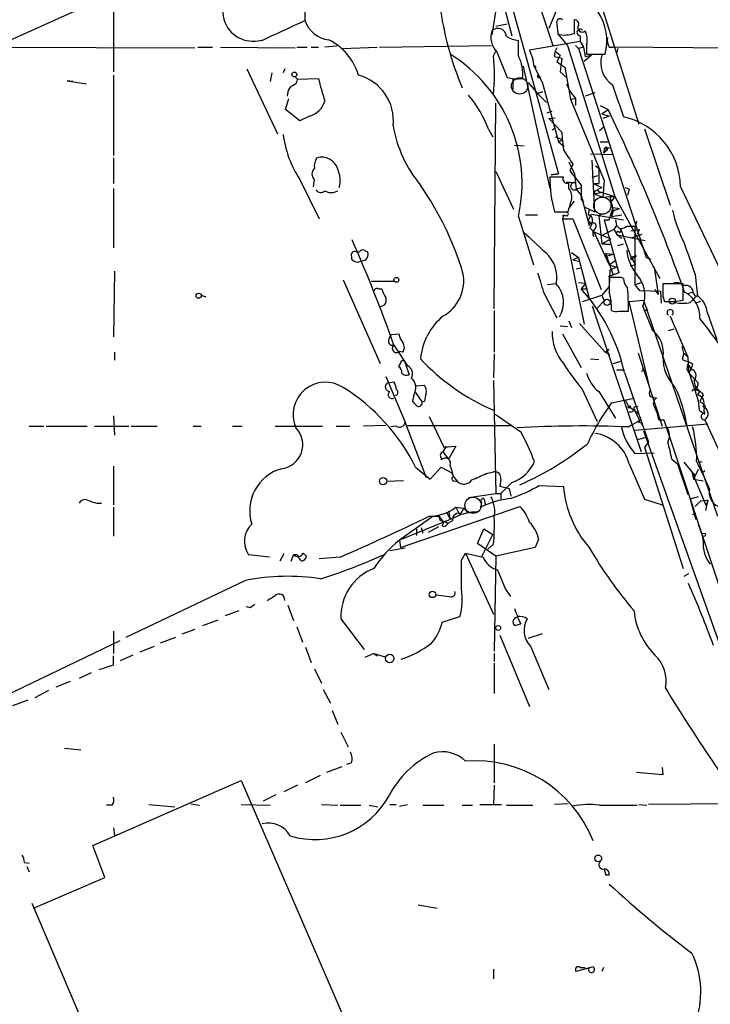
# Model space of a CAD drawing. Extents: x 20 to 879, y 247 to 1109.
# Drawn here: x 349 to 422, y 905 to 1009 of the extents above; entities that cross this region are included whole.
import ezdxf

# ---------------------------------------------------------------- set-up
doc = ezdxf.new("R2010")
doc.units = 0
doc.header["$MEASUREMENT"] = 0
doc.layers.add('MAIN', color=5, linetype='CONTINUOUS')

msp = doc.modelspace()

# ---------------------------------------------------------------- linework, layer by layer
at = {"layer": 'MAIN'}
for p, q in [((405.2147, 1026.3466), (414.1893, 997.8139)), ((358.8173, 1024.9919), (358.8173, 1003.3172)), ((346.456, 1006.0266), (379.1373, 1020.7586)), ((403.0133, 1012.4612), (405.13, 1006.1112)), ((399.2033, 1010.5139), (398.6953, 1007.2119)), ((399.8807, 1010.5986), (400.812, 1007.1272)), ((400.6427, 1010.7679), (405.7227, 992.5646)), ((405.4687, 1009.7519), (404.7067, 1007.8892)), ((407.416, 1007.3812), (407.416, 1008.8206)), ((399.1187, 1008.1432), (400.304, 1008.3972)), ((405.5533, 1008.3972), (405.638, 1007.2966)), ((405.7227, 1007.2119), (406.654, 1006.1112)), ((408.0087, 1007.1272), (408.0087, 1006.5346)), ((333.756, 1005.9419), (367.3687, 1005.8572)), ((367.7073, 1005.9419), (369.2313, 1005.9419)), ((370.078, 1005.9419), (377.952, 1005.8572)), ((378.1213, 1005.9419), (379.222, 1005.9419)), ((379.6453, 1005.9419), (380.4073, 1005.9419)), ((382.3547, 1006.0266), (381.0847, 1005.9419)), ((382.9473, 1005.7726), (386.588, 1005.9419)), ((386.842, 1005.9419), (398.6107, 1006.1112)), ((401.4893, 1005.0106), (401.4893, 1006.6192)), ((408.0087, 1006.5346), (402.6747, 1005.6032)), ((402.6747, 1005.6032), (403.0133, 1004.6719)), ((405.5533, 1005.8572), (405.384, 1005.5186)), ((406.654, 1006.1112), (411.6493, 990.1939)), ((407.5007, 1006.1112), (407.8393, 1005.7726)), ((408.3473, 1005.9419), (407.8393, 1005.7726)), ((407.8393, 1005.7726), (414.9513, 983.7592)), ((408.0087, 1006.5346), (408.3473, 1005.9419)), ((408.3473, 1005.9419), (408.5167, 1004.9259)), ((408.686, 1006.1959), (408.686, 1005.1799)), ((411.0567, 1005.9419), (411.48, 1005.9419)), ((427.5667, 1005.7726), (411.48, 1005.9419)), ((411.988, 1005.7726), (411.8187, 1005.2646)), ((398.8647, 1005.0106), (399.1187, 1005.5186)), ((399.2033, 1005.4339), (400.304, 1002.7246)), ((403.0133, 1004.6719), (403.098, 1004.0792)), ((405.2993, 1004.9259), (406.0613, 1004.7566)), ((405.384, 1005.5186), (405.892, 1005.0952)), ((406.0613, 1004.7566), (405.892, 1003.3172)), ((409.194, 1005.0952), (408.432, 1004.4179)), ((408.5167, 1004.9259), (409.194, 1005.0952)), ((408.686, 1005.1799), (410.6333, 1005.1799)), ((372.872, 1003.6559), (376.0893, 996.7979)), ((376.8513, 1003.6559), (376.682, 1003.2326)), ((401.9973, 1003.9099), (404.7913, 991.0406)), ((403.098, 1004.0792), (403.352, 1003.8252)), ((403.098, 1004.0792), (404.0293, 1002.1319)), ((406.4, 1003.8252), (406.9927, 1000.4386)), ((358.8173, 1002.9786), (358.8173, 994.5119)), ((375.4967, 1003.2326), (375.3273, 1002.3012)), ((377.952, 1002.8092), (378.206, 1002.5552)), ((378.206, 1002.5552), (380.4073, 1002.6399)), ((400.8967, 1002.5552), (400.8967, 1001.4546)), ((405.892, 1003.3172), (406.5693, 1002.7246)), ((354.4993, 1002.3012), (353.9067, 1002.3859)), ((353.9067, 1002.3859), (355.9387, 1002.0472)), ((402.5053, 1002.2166), (403.5213, 1001.0312)), ((404.0293, 1002.1319), (405.7227, 995.9512)), ((406.5693, 1002.0472), (406.908, 1001.2852)), ((376.936, 999.3379), (377.2747, 1000.5232)), ((377.19, 1001.2006), (377.1053, 1000.7772)), ((403.5213, 1001.0312), (404.0293, 1001.2006)), ((404.0293, 1001.2006), (403.5213, 1001.0312)), ((403.5213, 1001.0312), (404.4527, 1000.0999)), ((406.908, 1001.2852), (407.5007, 1000.5232)), ((406.9927, 1000.4386), (407.5007, 1000.5232)), ((406.9927, 1000.4386), (410.5487, 991.8872)), ((407.5007, 1000.5232), (407.5007, 999.7612)), ((409.5327, 1001.1159), (408.5167, 1000.7772)), ((398.9493, 978.3406), (399.1187, 1000.0152)), ((410.1253, 999.7612), (410.972, 999.3379)), ((378.46, 998.1526), (376.936, 999.3379)), ((379.476, 998.6606), (378.46, 998.1526)), ((404.5373, 998.9992), (405.0453, 999.1686)), ((404.7067, 998.4066), (405.384, 998.4912)), ((404.7067, 998.4066), (406.0613, 996.9672)), ((410.2947, 998.9146), (410.972, 999.3379)), ((410.2947, 998.9146), (411.0567, 998.6606)), ((411.0567, 998.6606), (410.3793, 998.4066)), ((405.0453, 997.2212), (405.384, 997.3906)), ((410.0407, 997.1366), (410.5487, 997.5599)), ((414.782, 997.3059), (417.4913, 989.2626)), ((398.3567, 997.2212), (398.78, 996.4592)), ((405.384, 996.4592), (406.146, 996.2052)), ((401.066, 995.6126), (402.082, 995.5279)), ((405.7227, 995.9512), (406.146, 996.2052)), ((405.7227, 995.9512), (406.3153, 995.4432)), ((410.1253, 995.9512), (411.0567, 995.9512)), ((410.5487, 995.1892), (411.1413, 995.3586)), ((358.8173, 994.2579), (358.8173, 991.5486)), ((409.1093, 994.6812), (411.48, 994.5966)), ((410.5487, 995.1892), (410.464, 994.7659)), ((410.718, 995.0199), (410.464, 994.7659)), ((406.8233, 993.8346), (407.416, 992.5646)), ((407.2467, 993.5806), (406.908, 992.9032)), ((409.5327, 988.5852), (409.2787, 994.0039)), ((409.6173, 993.4112), (409.956, 993.1572)), ((409.6173, 993.4112), (409.956, 993.1572)), ((409.956, 993.1572), (409.956, 991.5486)), ((399.1187, 992.8186), (400.9813, 988.8392)), ((406.2307, 992.2259), (404.7913, 992.2259)), ((405.7227, 992.5646), (404.9607, 992.4799)), ((404.9607, 992.4799), (405.7227, 992.5646)), ((406.908, 992.9032), (408.0933, 991.3792)), ((407.416, 992.5646), (407.5853, 990.9559)), ((409.2787, 992.2259), (409.8713, 992.3952)), ((378.46, 991.9719), (380.492, 987.8232)), ((379.8993, 991.2099), (379.984, 991.9719)), ((406.5693, 991.7179), (407.5007, 991.6332)), ((406.8233, 991.0406), (406.8233, 991.6332)), ((407.5853, 990.9559), (408.0933, 991.1252)), ((408.0933, 991.3792), (408.0933, 989.8552)), ((409.3633, 991.5486), (409.956, 991.5486)), ((409.3633, 991.5486), (410.2947, 991.1252)), ((410.2947, 991.1252), (409.7867, 990.8712)), ((410.5487, 991.8872), (410.3793, 990.1092)), ((412.75, 991.1252), (413.1733, 990.9559)), ((412.75, 991.1252), (413.1733, 990.9559)), ((418.592, 991.2099), (424.3493, 979.1026)), ((358.8173, 991.0406), (358.8173, 984.7752)), ((407.5853, 990.9559), (408.0933, 990.2786)), ((408.3473, 989.6012), (408.0933, 990.2786)), ((408.0933, 990.2786), (408.94, 987.1459)), ((410.2947, 990.6172), (409.5327, 990.4479)), ((409.5327, 990.4479), (410.3793, 990.1092)), ((409.956, 990.7019), (410.2947, 990.6172)), ((410.2947, 990.6172), (411.6493, 990.1939)), ((410.3793, 990.1092), (411.1413, 990.1939)), ((411.1413, 990.1939), (411.6493, 990.1939)), ((411.1413, 990.1939), (411.48, 988.6699)), ((411.6493, 990.1939), (411.3107, 989.6859)), ((411.6493, 990.1939), (416.3907, 981.5579)), ((413.1733, 990.9559), (413.004, 990.2786)), ((406.8233, 988.9239), (407.416, 989.6859)), ((408.0933, 989.8552), (408.3473, 989.6012)), ((408.432, 989.0932), (409.5327, 988.5852)), ((411.0567, 987.7386), (411.48, 989.0086)), ((411.48, 989.0086), (412.1573, 988.9239)), ((401.4893, 988.0772), (403.098, 982.9972)), ((402.2513, 988.2466), (403.5213, 988.2466)), ((405.2993, 988.5852), (406.7387, 988.5852)), ((406.2307, 988.2466), (406.146, 987.8232)), ((406.654, 988.1619), (406.146, 988.1619)), ((408.94, 988.8392), (408.8553, 988.3312)), ((408.8553, 988.3312), (409.194, 988.0772)), ((408.8553, 987.6539), (409.194, 988.3312)), ((409.194, 988.3312), (412.5807, 987.7386)), ((410.21, 988.3312), (409.956, 988.1619)), ((409.956, 988.1619), (410.2947, 985.1986)), ((411.48, 988.6699), (411.3107, 988.0772)), ((411.3107, 988.0772), (412.4113, 988.2466)), ((411.48, 988.6699), (412.1573, 988.9239)), ((406.146, 987.8232), (407.2467, 987.8232)), ((406.146, 987.8232), (408.432, 976.7319)), ((407.2467, 987.8232), (410.21, 980.3726)), ((408.8553, 987.6539), (409.194, 987.3152)), ((410.5487, 987.7386), (411.0567, 987.7386)), ((410.5487, 987.7386), (412.0727, 982.1506)), ((411.8187, 987.1459), (411.5647, 986.7226)), ((411.734, 987.7386), (411.8187, 987.1459)), ((411.8187, 987.1459), (412.3267, 986.6379)), ((413.9353, 987.5692), (413.766, 986.8072)), ((413.766, 987.0612), (413.766, 986.8072)), ((409.0247, 986.8919), (409.448, 986.4686)), ((409.448, 986.4686), (411.226, 985.7066)), ((409.448, 986.4686), (411.0567, 982.9972)), ((411.5647, 986.7226), (410.21, 986.0452)), ((411.5647, 986.7226), (411.9033, 986.1299)), ((411.9033, 986.1299), (412.4113, 985.7912)), ((411.9033, 986.1299), (412.4113, 985.7912)), ((411.9033, 986.1299), (414.8667, 985.5372)), ((412.3267, 986.6379), (413.3427, 983.8439)), ((413.3427, 986.5532), (414.274, 986.7226)), ((413.512, 985.8759), (414.528, 986.2146)), ((413.766, 986.8072), (413.766, 980.8806)), ((414.274, 986.7226), (414.02, 986.2146)), ((410.2947, 985.1986), (411.226, 985.7066)), ((410.2947, 985.1986), (411.1413, 985.1139)), ((411.1413, 985.1139), (410.2947, 985.1986)), ((411.988, 985.0292), (412.5807, 985.1986)), ((383.8787, 983.8439), (383.8787, 983.5899)), ((384.3867, 984.3519), (384.7253, 984.3519)), ((385.2333, 984.5212), (385.572, 984.3519)), ((407.0773, 984.2672), (407.8393, 983.7592)), ((410.718, 984.1826), (411.48, 984.0979)), ((411.48, 981.9812), (410.718, 984.1826)), ((410.8873, 983.9286), (411.48, 984.0979)), ((413.3427, 983.8439), (413.9353, 983.9286)), ((413.9353, 983.9286), (413.3427, 983.5052)), ((413.3427, 983.8439), (413.3427, 983.5052)), ((413.3427, 983.8439), (413.8507, 982.9972)), ((384.556, 983.2512), (384.9793, 983.4206)), ((407.8393, 983.7592), (407.2467, 983.5052)), ((407.2467, 983.5052), (408.0087, 983.3359)), ((407.8393, 983.7592), (408.94, 979.4412)), ((411.0567, 982.9972), (411.6493, 983.4206)), ((411.0567, 982.9972), (411.8187, 982.7432)), ((413.8507, 982.9972), (413.258, 982.8279)), ((414.9513, 983.7592), (415.4593, 983.5899)), ((358.902, 982.3199), (358.8173, 975.3772)), ((407.5853, 982.5739), (408.178, 982.6586)), ((412.0727, 982.1506), (410.972, 981.7272)), ((411.1413, 982.4046), (411.0567, 980.7112)), ((411.8187, 982.7432), (411.1413, 982.4046)), ((415.798, 982.7432), (416.2213, 979.8646)), ((420.116, 981.9812), (420.37, 979.6952)), ((383.032, 981.3886), (386.9267, 972.5832)), ((388.4507, 981.2192), (385.9953, 981.2192)), ((405.5533, 980.9652), (404.5373, 980.8806)), ((407.8393, 981.1346), (408.6013, 981.0499)), ((408.6013, 981.0499), (408.0933, 980.4572)), ((411.0567, 980.7112), (410.2947, 979.7799)), ((411.988, 981.6426), (411.0567, 981.6426)), ((413.766, 980.8806), (414.4433, 981.1346)), ((413.766, 980.8806), (414.274, 980.2879)), ((418.846, 980.9652), (416.7293, 980.9652)), ((418.846, 979.2719), (418.846, 980.9652)), ((368.046, 979.7799), (368.554, 979.6106)), ((386.7573, 980.4572), (387.096, 980.4572)), ((404.1987, 979.9492), (405.5533, 977.4092)), ((408.0933, 980.4572), (408.7707, 980.4572)), ((408.2627, 979.1026), (410.2947, 979.7799)), ((410.2947, 979.7799), (410.5487, 979.1872)), ((414.274, 980.2879), (416.4753, 980.2032)), ((415.8827, 980.3726), (416.2213, 979.8646)), ((416.4753, 980.2032), (416.56, 978.9332)), ((416.7293, 979.6952), (416.8987, 979.1026)), ((419.354, 979.9492), (419.862, 980.1186)), ((419.9467, 979.9492), (420.116, 979.6952)), ((409.2787, 978.6792), (414.4433, 963.2699)), ((410.5487, 979.1872), (409.7867, 978.4252)), ((413.1733, 979.1026), (414.6973, 979.2719)), ((415.29, 970.2972), (413.1733, 979.1026)), ((414.6973, 979.2719), (422.4867, 956.4966)), ((417.9147, 979.1026), (418.846, 979.2719)), ((420.2007, 978.9332), (420.7087, 979.1872)), ((398.9493, 978.1712), (398.9493, 973.7686)), ((412.0727, 978.0866), (413.0887, 978.0866)), ((414.6127, 978.5946), (415.6287, 976.0546)), ((415.1207, 978.1712), (414.782, 978.1712)), ((417.4913, 977.5786), (419.354, 973.2606)), ((421.386, 978.0019), (422.402, 975.1232)), ((405.892, 976.5626), (406.654, 976.4779)), ((406.8233, 977.0706), (407.0773, 976.3932)), ((407.924, 976.8166), (410.6333, 973.7686)), ((387.858, 975.2079), (388.112, 975.6312)), ((388.112, 975.6312), (388.874, 975.7159)), ((406.146, 975.7159), (408.0933, 972.1599)), ((417.322, 976.0546), (417.9147, 976.2239)), ((388.366, 974.5306), (389.8053, 972.3292)), ((358.902, 973.7686), (358.902, 972.9219)), ((389.2973, 973.7686), (388.9587, 973.8532)), ((398.9493, 973.5992), (398.8647, 971.0592)), ((410.6333, 973.7686), (411.0567, 974.1072)), ((410.6333, 973.7686), (411.1413, 973.5146)), ((414.1047, 973.6839), (416.6447, 965.9792)), ((418.9307, 973.6839), (418.7613, 974.3612)), ((418.9307, 973.6839), (418.7613, 973.0066)), ((418.9307, 973.6839), (419.354, 973.2606)), ((389.2127, 972.9219), (389.4667, 972.8372)), ((389.4667, 972.8372), (389.9747, 971.3979)), ((409.1093, 973.0912), (409.956, 973.0066)), ((411.48, 972.5832), (412.3267, 972.8372)), ((418.7613, 973.0066), (419.862, 972.5832)), ((419.2693, 971.9059), (419.354, 972.4986)), ((419.354, 973.2606), (419.4387, 971.8212)), ((419.354, 972.4986), (419.6927, 971.9906)), ((419.862, 972.5832), (419.6927, 971.9906)), ((411.8187, 971.9059), (412.6653, 971.9059)), ((412.6653, 971.6519), (415.2053, 964.2859)), ((414.6973, 971.8212), (414.4433, 971.7366)), ((419.2693, 971.9059), (419.4387, 971.6519)), ((419.6927, 971.9906), (419.4387, 971.6519)), ((419.4387, 971.8212), (420.4547, 968.6886)), ((419.4387, 971.6519), (420.4547, 970.5512)), ((387.5193, 971.2286), (389.5513, 966.4026)), ((387.6887, 970.5512), (388.366, 970.6359)), ((398.8647, 970.8052), (399.1187, 958.8672)), ((390.4827, 969.2812), (390.3133, 968.6039)), ((390.652, 970.2126), (391.5833, 970.2972)), ((390.652, 969.5352), (391.3293, 968.5192)), ((408.178, 969.9586), (409.7867, 966.4872)), ((409.956, 969.6199), (411.734, 966.8259)), ((419.7773, 969.7046), (420.2853, 970.1279)), ((420.624, 969.7046), (420.37, 969.2812)), ((420.7933, 969.5352), (420.9627, 969.2812)), ((388.62, 969.1966), (388.5353, 969.1966)), ((391.5833, 968.6039), (391.3293, 968.5192)), ((411.3107, 968.4346), (413.6813, 968.9426)), ((412.75, 968.7732), (413.0887, 968.0959)), ((415.3747, 969.1119), (416.052, 968.9426)), ((420.4547, 968.6886), (420.5393, 967.6726)), ((420.624, 968.6039), (421.2167, 968.0959)), ((413.0887, 968.0959), (414.1047, 967.3339)), ((413.6813, 968.0112), (414.1047, 968.0959)), ((413.6813, 967.7572), (414.274, 966.5719)), ((420.5393, 967.6726), (421.132, 967.2492)), ((358.8173, 967.0799), (358.902, 965.0479)), ((389.2973, 966.9952), (391.7527, 960.5606)), ((392.0913, 966.9952), (393.6153, 963.7779)), ((413.0887, 965.8946), (414.274, 966.5719)), ((413.766, 965.5559), (421.4707, 966.2332)), ((416.306, 966.6566), (416.814, 966.6566)), ((416.814, 966.6566), (423.0793, 947.8606)), ((421.132, 966.6566), (423.7567, 960.9839)), ((349.9273, 965.9792), (351.4513, 965.9792)), ((351.7053, 965.9792), (356.0233, 965.9792)), ((356.7853, 965.9792), (360.426, 965.9792)), ((360.68, 965.9792), (363.3893, 965.9792)), ((367.1993, 965.9792), (368.046, 965.9792)), ((371.348, 965.9792), (372.364, 965.9792)), ((375.8353, 965.9792), (380.8307, 965.9792)), ((382.27, 965.9792), (383.7093, 965.9792)), ((387.5193, 966.0639), (385.1487, 965.9792)), ((388.62, 965.9792), (388.0273, 965.8946)), ((389.8053, 966.0639), (400.6427, 966.0639)), ((414.6973, 965.4712), (422.8253, 942.6112)), ((414.9513, 964.7939), (414.02, 964.5399)), ((415.2053, 964.2859), (414.782, 963.7779)), ((393.8693, 963.8626), (393.5307, 963.2699)), ((393.5307, 963.2699), (394.1233, 962.5079)), ((393.6153, 963.7779), (394.8853, 963.8626)), ((394.8853, 963.8626), (394.1233, 962.5079)), ((413.766, 963.1006), (415.798, 963.1852)), ((414.782, 963.7779), (418.846, 950.9932)), ((393.3613, 962.5926), (393.3613, 962.4232)), ((417.6607, 962.5079), (418.2533, 961.9999)), ((418.9307, 962.1692), (419.7773, 961.1532)), ((420.4547, 962.1692), (420.878, 962.2539)), ((358.8173, 961.7459), (358.8173, 957.6819)), ((390.652, 961.6612), (392.176, 960.3912)), ((392.176, 960.3912), (393.3613, 961.6612)), ((393.3613, 961.6612), (394.462, 961.0686)), ((394.462, 961.0686), (394.6313, 960.6452)), ((398.1027, 960.9839), (398.8647, 961.1532)), ((413.1733, 961.9999), (414.782, 958.2746)), ((418.2533, 961.9999), (419.354, 958.7826)), ((419.7773, 961.1532), (420.116, 960.8146)), ((419.7773, 961.1532), (419.9467, 960.3912)), ((419.7773, 961.1532), (421.3013, 957.5972)), ((420.4547, 961.4072), (419.9467, 960.3912)), ((420.878, 961.0686), (421.132, 961.3226)), ((389.382, 960.2219), (387.604, 960.1372)), ((394.6313, 960.6452), (395.0547, 960.1372)), ((394.716, 960.2219), (395.0547, 960.1372)), ((399.6267, 960.3912), (399.542, 959.6292)), ((400.812, 960.0526), (399.6267, 958.8672)), ((419.9467, 960.3912), (420.9627, 960.2219)), ((400.558, 959.3752), (399.542, 959.6292)), ((400.7273, 958.6132), (400.558, 959.3752)), ((403.6907, 959.7139), (406.2307, 959.6292)), ((396.24, 958.4439), (399.1187, 958.8672)), ((397.5947, 957.9359), (397.51, 957.4279)), ((397.8487, 958.3592), (398.018, 957.6819)), ((397.8487, 958.3592), (398.018, 957.6819)), ((399.1187, 958.8672), (399.6267, 958.8672)), ((399.6267, 958.8672), (399.6267, 958.2746)), ((414.782, 958.2746), (416.6447, 957.6819)), ((420.4547, 958.5286), (419.608, 958.2746)), ((419.608, 958.2746), (420.2007, 956.1579)), ((420.7087, 958.1052), (420.116, 957.5126)), ((420.7087, 958.1052), (421.4707, 958.1899)), ((421.4707, 958.1899), (421.2167, 957.0892)), ((421.4707, 958.1899), (421.3013, 957.5972)), ((357.0393, 957.8512), (357.5473, 957.8512)), ((358.8173, 957.4279), (358.8173, 954.3799)), ((389.0433, 953.1946), (401.6587, 957.5126)), ((393.954, 956.8352), (394.2927, 956.1579)), ((394.1233, 957.0046), (394.2927, 956.1579)), ((394.8853, 957.4279), (395.732, 957.3432)), ((394.8853, 957.4279), (395.3087, 956.5812)), ((395.732, 957.3432), (395.3087, 956.5812)), ((395.732, 957.3432), (396.1553, 956.8352)), ((392.5147, 956.4966), (388.9587, 953.9566)), ((394.2927, 956.1579), (388.9587, 953.9566)), ((392.5147, 956.4966), (393.1073, 956.4966)), ((393.2767, 955.9886), (393.1073, 956.4966)), ((393.1073, 956.4966), (393.6153, 955.8192)), ((393.446, 955.4806), (393.6153, 955.8192)), ((394.5467, 955.9886), (394.0387, 955.7346)), ((395.3087, 956.5812), (394.2927, 956.1579)), ((419.862, 956.6659), (420.2007, 956.7506)), ((420.2007, 956.7506), (419.862, 956.6659)), ((390.7367, 955.1419), (390.7367, 954.4646)), ((391.2447, 955.3112), (391.414, 954.7186)), ((392.0067, 954.8032), (393.1073, 955.3959)), ((397.1713, 953.6179), (397.8487, 955.1419)), ((397.8487, 955.1419), (398.78, 954.5492)), ((420.4547, 955.6499), (420.878, 954.4646)), ((388.9587, 953.9566), (389.0433, 953.1946)), ((397.5947, 952.1786), (398.78, 954.5492)), ((403.606, 954.0412), (403.2673, 953.1946)), ((420.878, 954.4646), (420.9627, 953.8719)), ((389.5513, 953.1099), (387.9427, 952.8559)), ((399.1187, 952.2632), (397.1713, 953.6179)), ((398.8647, 953.5332), (398.272, 953.0252)), ((403.2673, 953.1946), (399.1187, 952.2632)), ((375.2427, 952.1786), (373.0413, 952.4326)), ((376.7667, 952.5172), (376.3433, 951.7552)), ((377.5287, 951.7552), (377.7827, 952.4326)), ((378.206, 952.4326), (377.7827, 952.4326)), ((378.7987, 952.6019), (379.1373, 952.2632)), ((382.6933, 952.1786), (380.492, 952.0092)), ((395.478, 951.8399), (395.9013, 952.6019)), ((395.9013, 952.6019), (397.764, 952.1786)), ((395.9013, 952.6019), (398.8647, 946.1672)), ((399.1187, 952.2632), (398.9493, 942.2726)), ((372.7027, 949.7232), (360.0873, 943.7119)), ((419.4387, 950.4006), (418.9307, 950.1466)), ((400.1347, 948.7919), (400.6427, 948.0299)), ((392.7687, 948.1992), (394.208, 948.0299)), ((372.0253, 946.5059), (370.586, 945.9979)), ((373.2107, 946.8446), (372.7873, 946.9292)), ((377.19, 947.0986), (377.7827, 945.4899)), ((368.2153, 944.9819), (369.824, 945.5746)), ((382.778, 945.6592), (385.2333, 942.4419)), ((393.446, 945.3206), (395.3087, 945.9132)), ((401.4047, 945.8286), (401.7433, 945.1512)), ((358.8173, 944.3892), (358.8173, 942.0186)), ((367.3687, 944.5586), (366.014, 944.0506)), ((378.1213, 944.8126), (378.714, 943.2039)), ((401.066, 944.9819), (401.7433, 945.1512)), ((344.8473, 936.3459), (359.4947, 943.3732)), ((365.3367, 943.7119), (363.728, 943.1192)), ((399.542, 943.9659), (402.6747, 936.4306)), ((402.5053, 943.6272), (404.0293, 944.1352)), ((361.6113, 942.1879), (363.1353, 942.7806)), ((379.0527, 942.6959), (379.6453, 941.0872)), ((402.7593, 942.7806), (404.7067, 938.2086)), ((358.8173, 940.8332), (358.8173, 941.7646)), ((360.8493, 941.8492), (359.4947, 941.2566)), ((386.2493, 942.0186), (385.318, 941.5952)), ((386.2493, 942.0186), (387.4347, 941.6799)), ((386.2493, 942.0186), (386.588, 941.7646)), ((398.9493, 942.0186), (398.9493, 941.1719)), ((379.984, 940.4099), (380.746, 938.8859)), ((398.9493, 941.0026), (398.9493, 937.7852)), ((356.4467, 939.9866), (355.1767, 939.3939)), ((354.2453, 939.0552), (352.7213, 938.4626)), ((380.9153, 938.2086), (381.6773, 936.7692)), ((349.758, 937.1079), (348.1493, 936.5152)), ((351.9593, 938.1239), (350.52, 937.3619)), ((381.8467, 936.0072), (382.4393, 934.5679)), ((382.778, 933.7212), (383.54, 932.1972)), ((353.6527, 932.0279), (355.346, 931.8586)), ((398.9493, 932.4512), (398.9493, 928.3872)), ((382.8627, 930.0806), (381.254, 929.4879)), ((383.8787, 930.5039), (383.3707, 930.3346)), ((416.6447, 929.9959), (416.7293, 929.2339)), ((380.5767, 929.1492), (379.0527, 928.3872)), ((416.7293, 929.2339), (413.9353, 929.4879)), ((356.616, 921.7832), (372.2793, 928.6412)), ((372.2793, 928.6412), (390.144, 887.4086)), ((378.206, 928.1332), (376.7667, 927.4559)), ((398.9493, 928.1332), (398.8647, 926.1012)), ((375.92, 927.1172), (374.5653, 926.4399)), ((358.648, 926.0166), (358.0553, 926.0166)), ((362.5427, 926.1012), (365.252, 925.8472)), ((366.9453, 926.1859), (367.8767, 926.0166)), ((372.2793, 926.1012), (375.3273, 926.0166)), ((380.746, 926.1012), (382.4393, 926.0166)), ((382.6933, 926.0166), (384.8947, 926.0166)), ((385.7413, 926.0166), (386.6727, 925.8472)), ((387.9427, 926.1012), (388.62, 926.1012)), ((388.9587, 925.9319), (389.8053, 926.1012)), ((391.414, 926.0166), (393.6153, 926.0166)), ((395.5627, 926.0166), (396.6633, 926.0166)), ((397.4253, 926.1012), (399.7113, 926.1012)), ((400.2193, 926.0166), (403.0133, 926.0166)), ((406.7387, 926.1859), (405.2993, 926.1012)), ((410.0407, 926.0166), (414.02, 926.0166)), ((414.1893, 926.1012), (415.036, 926.0166)), ((424.6033, 926.1859), (415.2053, 926.1012)), ((358.8173, 923.6459), (358.902, 922.8839)), ((357.886, 918.3966), (356.616, 921.7832)), ((349.4193, 920.0052), (349.9273, 919.9206)), ((349.6733, 919.5819), (349.9273, 918.9892)), ((410.5487, 919.3279), (410.718, 918.6506)), ((410.5487, 919.3279), (410.718, 918.6506)), ((411.0567, 918.6506), (410.718, 918.6506)), ((350.3507, 915.1792), (357.886, 918.3966)), ((350.1813, 915.6872), (357.886, 897.7379)), ((390.906, 915.5179), (392.938, 915.1792)), ((398.8647, 908.7446), (398.8647, 907.7286)), ((409.3633, 908.9986), (407.5853, 908.4906)), ((408.0087, 908.9139), (408.432, 908.9139)), ((410.464, 908.9139), (410.2947, 908.4906))]:
    msp.add_line(p, q, dxfattribs=at)
for centre, radius in [((377.8673, 1003.0463), 0.2517), ((388.6276, 981.404), 0.2558), ((367.7804, 979.7299), 0.2702), ((410.8352, 979.0375), 0.3233), ((417.7171, 979.1591), 0.3155), ((413.1733, 968.0113), 0.1197), ((387.2229, 960.1796), 0.3833), ((421.0434, 954.5377), 0.1809), ((392.436, 948.2416), 0.3353), ((399.3649, 944.7126), 0.2558), ((387.9215, 941.4895), 0.4476), ((409.9096, 920.4162), 0.359)]:
    msp.add_circle(centre, radius, dxfattribs=at)
at = {"layer": 'MAIN', "color": 5}
for centre, radius in [((401.6163, 1001.8356), 0.8616), ((410.3369, 989.2203), 0.9062), ((396.7056, 957.6396), 0.8616)]:
    msp.add_circle(centre, radius, dxfattribs=at)
at = {"layer": 'MAIN'}
for centre, radius, start, end in [((393.7304, 1008.8903), 14.7632, 153.72966, 180.599235), ((373.507, 1009.7519), 3.1978, 105.843012, 285.843012), ((428.7643, 1015.3323), 35.9203, 187.981581, 202.434933), ((260.7633, 1258.0578), 275.9235, 294.319648, 295.365853), ((381.8229, 1009.7011), 3.0136, 198.679644, 264.002239), ((405.892, 1008.5496), 0.3714, 46.854644, 204.225635), ((407.3972, 1008.3597), 0.4613, 343.399492, 87.664214), ((405.2476, 1006.5737), 5.5631, 345.490395, 33.784617), ((399.3303, 1007.0124), 0.8895, 1.945633, 135.555722), ((408.0117, 1007.4767), 0.3495, 44.095771, 269.508203), ((408.2151, 1007.9739), 0.4536, 145.945576, 311.683899), ((378.69, 1001.1544), 6.224, 17.043035, 63.078836), ((400.7841, 1006.958), 2.1958, 162.037032, 223.953812), ((402.1669, 1010.768), 4.2038, 242.399904, 260.724104), ((406.3866, 1010.2899), 3.0855, 255.958802, 289.489065), ((406.8017, 1006.7039), 1.9515, 344.911995, 28.503379), ((412.2425, 1006.6617), 1.3872, 167.671, 211.258436), ((385.8733, 991.5717), 16.0022, 347.386336, 58.254901), ((380.6187, 1002.9786), 18.3588, 353.645333, 6.354667), ((398.0251, 1003.1688), 3.9234, 352.252592, 27.998094), ((406.2315, 1005.0951), 0.9474, 153.448472, 190.287538), ((575.0775, 920.0666), 189.3505, 153.316988, 153.54613), ((412.9963, 1004.2847), 2.8206, 163.300367, 235.415208), ((407.6565, 1006.5213), 2.9745, 225.002724, 245.012431), ((377.3959, 1002.6337), 0.8139, 291.787031, 354.465227), ((411.9505, 1010.3709), 32.4768, 193.771297, 198.122138), ((383.3353, 998.1782), 4.9747, 353.842452, 74.787105), ((401.3166, 1006.638), 4.0423, 255.492783, 278.480093), ((403.6907, 1002.894), 0.1894, 153.462013, 333.394352), ((378.0001, 1001.1221), 0.8139, 111.787031, 174.465227), ((1258.669, 1296.6212), 897.0487, 199.1762756, 199.4054568), ((386.3406, 992.6707), 12.8489, 20.741689, 39.605855), ((378.8581, 1000.8872), 2.3108, 285.509777, 344.487834), ((229.7288, 912.1947), 201.1045, 19.740106, 25.678625), ((410.8813, 991.0532), 7.7123, 1.164228, 77.270385), ((401.5125, 999.9298), 13.4271, 189.799054, 219.554848), ((388.0138, 998.2586), 11.4367, 187.765933, 213.34617), ((462.4618, 1001.1577), 56.556, 184.249211, 186.14405), ((410.7265, 995.1977), 0.178, 267.262972, 182.737028), ((381.6041, 993.363), 1.6331, 146.772134, 187.239463), ((380.746, 992.5646), 1.7679, 16.699555, 106.699555), ((787.7384, 1248.3423), 457.9055, 213.575466, 213.804649), ((380.5484, 992.5645), 0.8184, 133.598957, 226.396215), ((379.8505, 991.8663), 2.8561, 344.96042, 24.98405), ((418.0898, 992.2257), 13.2985, 179.999138, 195.887695), ((406.6286, 992.0311), 0.443, 153.915005, 296.073378), ((363.7148, 972.329), 33.4088, 17.096525, 34.765201), ((407.3772, 991.2738), 0.38, 71.03583, 303.209094), ((380.6553, 991.228), 0.6159, 215.403577, 314.210489), ((381.762, 991.9716), 1.3649, 240.249391, 299.750609), ((405.6801, 990.1516), 1.4482, 344.746963, 37.870126), ((409.7443, 990.575), 0.2468, 30.93987, 210.991622), ((110.558, 1073.8279), 308.2034, 343.943843, 344.173026), ((406.5693, 988.3313), 0.1893, 296.565051, 116.551512), ((408.2205, 987.6115), 1.0792, 318.177748, 25.56538), ((432.3576, 991.9683), 14.9615, 192.403656, 206.177824), ((409.3104, 987.04), 0.3852, 322.817745, 164.044389), ((412.2673, 987.7642), 0.9588, 273.551733, 312.844497), ((413.3427, 1198.7109), 211.6501, 269.885381, 270.114592), ((953.5429, 1578.0538), 808.8112, 227.006037, 227.2352156), ((409.9367, 986.3031), 0.5968, 122.358529, 215.024269), ((411.988, 986.2992), 0.1893, 26.578587, 243.421413), ((412.0304, 986.6802), 0.3223, 293.184586, 23.200924), ((235.5037, 920.2713), 162.2065, 19.542593, 23.758669), ((1266.2121, 1280.0043), 897.0487, 199.1747747, 199.4039538), ((384.2173, 984.0133), 0.3786, 63.421413, 206.578587), ((385.0639, 984.1826), 0.3786, 63.421413, 153.434949), ((385.0369, 984.0382), 0.6203, 264.671765, 30.380775), ((402.0047, 981.645), 3.53, 348.89697, 47.972734), ((417.4221, 984.8665), 4.516, 184.38518, 221.119685), ((384.6599, 984.3056), 1.0595, 222.494501, 264.372273), ((391.474, 981.3067), 4.2578, 298.884428, 11.431858), ((954.1955, 1150.3953), 575.8024, 196.9892188, 197.2184077), ((411.6744, 979.7714), 3.1652, 338.173716, 42.177737), ((403.4815, 979.0192), 2.7813, 326.742442, 44.399853), ((792.0564, 980.8806), 381.0005, 179.885409, 180.114592), ((412.1572, 980.7104), 0.9474, 63.448472, 100.287538), ((413.9212, 981.5202), 1.341, 178.389048, 226.846247), ((734.229, 980.3302), 317.5003, 179.885408, 180.114592), ((418.1686, 980.0054), 1.098, 46.047932, 107.961359), ((419.1175, 979.9871), 0.8301, 357.38302, 103.004964), ((386.602, 980.1328), 0.3597, 64.418165, 168.711937), ((389.4016, 980.9433), 2.3563, 191.905565, 216.980293), ((393.9128, 967.5046), 19.2056, 12.470789, 42.408865), ((404.673, 978.2957), 6.6389, 358.925458, 15.936979), ((389.6946, 978.5087), 23.3979, 358.966324, 4.985099), ((417.6755, 977.487), 2.953, 356.8474, 63.018449), ((631.7062, 767.7664), 299.354, 134.885409, 135.114591), ((419.185, 977.8328), 2.2074, 4.393331, 57.532391), ((386.8904, 979.2719), 0.6783, 273.067841, 21.992787), ((417.4067, 1233.1023), 254.0002, 269.885409, 270.114592), ((418.8037, 982.7857), 3.8527, 257.94866, 282.049886), ((397.9429, 972.3777), 6.8203, 130.309713, 173.995083), ((411.8609, 979.653), 1.5806, 249.629778, 277.700518), ((499.7309, 1020.7005), 94.6976, 206.457251, 206.68638), ((417.4914, 977.9386), 0.3233, 301.580797, 238.404107), ((370.8771, 937.5033), 63.722, 28.952284, 38.676505), ((391.1796, 976.202), 2.3563, 191.905565, 216.980293), ((410.1439, 975.8537), 5.0999, 178.694423, 219.887563), ((413.9558, 973.7818), 2.8221, 349.357022, 53.644983), ((388.2249, 974.9539), 0.4462, 145.305659, 288.434949), ((388.647, 974.1784), 0.4506, 128.584341, 313.785716), ((388.6203, 974.2766), 0.8464, 323.116564, 36.883436), ((219.6884, 1057.2733), 189.3506, 333.316974, 333.546117), ((407.755, 988.5007), 22.6461, 222.878639, 246.885193), ((425.2854, 984.686), 22.5734, 212.422116, 220.724467), ((420.9286, 973.1392), 4.2011, 178.344064, 225.790822), ((388.5354, 971.6519), 0.6826, 352.87186, 60.261365), ((389.7043, 971.9804), 0.6422, 220.047748, 294.901012), ((389.3819, 971.4825), 0.9467, 333.440362, 63.432242), ((412.4639, 972.6433), 3.9282, 195.899115, 230.324409), ((414.782, 971.9905), 0.1893, 153.421413, 243.421413), ((419.5064, 971.2963), 0.7189, 316.905397, 74.979762), ((381.1469, 967.2038), 3.4083, 56.419503, 204.140517), ((387.963, 970.1257), 0.5062, 122.807988, 267.701699), ((387.0954, 969.789), 1.527, 3.187323, 33.684864), ((389.2388, 970.0106), 1.442, 329.613427, 46.649415), ((421.2446, 970.7487), 1.2146, 177.333821, 239.273279), ((418.9301, 970.6361), 1.527, 326.315136, 356.812677), ((372.0336, 952.39), 20.799, 26.471423, 58.076027), ((388.1652, 969.2881), 0.3995, 123.8452, 300.164584), ((388.3659, 969.5353), 0.4233, 306.878017, 53.113861), ((390.8212, 969.7045), 0.9654, 344.753209, 37.872902), ((603.3188, 926.6821), 215.8457, 168.571561, 168.80077), ((416.0094, 969.4505), 0.7194, 151.913927, 208.079046), ((404.5281, 963.7354), 14.911, 8.654722, 25.385782), ((419.6091, 967.5908), 2.2766, 58.657287, 74.938242), ((420.2127, 968.4345), 0.8612, 330.559617, 79.475571), ((590.1482, 884.2526), 189.3505, 153.316988, 153.54613), ((517.5672, 1095.3498), 179.6053, 224.885409, 225.114592), ((390.9906, 968.4092), 0.3561, 241.614249, 17.992303), ((430.9088, 954.0003), 24.34, 143.627787, 155.441337), ((416.3625, 968.3688), 0.6524, 118.419119, 222.66472), ((866.0426, 1643.6486), 821.9569, 235.3775131, 235.606694), ((413.3215, 967.863), 0.3891, 247.613458, 22.386542), ((412.1538, 965.9782), 4.2073, 9.279185, 27.587668), ((421.0897, 966.9953), 0.3412, 82.879149, 277.11877), ((420.7571, 967.2976), 0.7426, 300.321973, 73.927431), ((421.6641, 967.6605), 0.6243, 135.77878, 211.541369), ((388.9587, 966.4702), 0.5964, 235.40144, 353.492197), ((414.4859, 966.3601), 0.2996, 135.013523, 188.097646), ((414.3163, 966.1344), 0.2232, 341.581292, 124.687035), ((376.1951, 964.0319), 2.5598, 277.127237, 43.993359), ((408.0743, 844.9824), 121.0161, 87.625224, 93.199524), ((378.438, 952.7814), 26.4958, 20.947308, 28.407744), ((408.9804, 960.9238), 4.3288, 14.394183, 82.669767), ((418.5478, 967.2906), 6.3578, 191.903603, 221.226109), ((415.7873, 965.0162), 1.6235, 333.267653, 32.75431), ((407.4184, 962.6028), 12.8716, 358.446743, 14.817469), ((388.4324, 989.599), 32.6037, 293.933066, 308.594462), ((404.5518, 960.3257), 13.2893, 9.451194, 17.337487), ((393.6719, 962.8748), 0.4196, 109.665766, 222.257158), ((393.787, 962.064), 0.557, 335.224859, 139.842772), ((399.6396, 963.6924), 3.824, 287.854041, 337.902828), ((1140.6479, 1299.4943), 795.3951, 205.0868167, 205.3159962), ((377.7676, 957.058), 4.608, 105.802785, 197.792847), ((389.719, 959.8831), 4.9711, 8.818632, 23.064501), ((228.0013, 1341.6776), 416.9678, 293.846864, 294.076027), ((399.0086, 960.5351), 0.6346, 346.894405, 103.105595), ((394.6737, 960.4336), 0.2158, 101.33076, 281.299523), ((395.7423, 960.8912), 1.0204, 227.637176, 325.048458), ((394.8854, 975.419), 18.0051, 288.648386, 299.277824), ((417.415, 960.5507), 11.2222, 184.710091, 220.95721), ((423.2062, 958.9942), 1.6119, 166.327573, 246.803743), ((355.7694, 957.5972), 0.6448, 66.810744, 156.802576), ((441.2087, 1212.0277), 267.7502, 251.448768, 251.677944), ((401.9007, 948.393), 10.0453, 97.194206, 115.918411), ((397.7922, 958.1053), 0.2601, 77.454468, 220.620402), ((395.4776, 956.92), 3.5219, 350.310079, 27.176926), ((392.1339, 961.0255), 4.5291, 269.461077, 307.408312), ((397.0098, 952.7221), 4.2009, 87.796773, 110.149621), ((398.621, 954.5385), 4.2512, 17.533077, 44.393879), ((287.9918, 1170.6797), 238.1409, 293.432598, 295.921161), ((393.1918, 954.464), 1.527, 56.315136, 86.812677), ((395.1764, 956.1447), 0.6488, 53.455111, 193.922719), ((377.9451, 955.5649), 21.018, 354.452862, 2.078509), ((400.6214, 953.6108), 3.0155, 8.205878, 47.084299), ((375.0875, 953.8437), 2.4856, 133.390982, 214.590915), ((393.6577, 955.8052), 0.3875, 236.88812, 349.502061), ((397.3582, 943.5567), 13.3682, 128.926146, 146.200927), ((424.6383, 953.6667), 3.6813, 176.80463, 217.678006), ((451.175, 978.1082), 49.0355, 210.535523, 220.126521), ((378.2327, 952.8655), 0.6244, 223.890435, 335.027457), ((379.2088, 952.5883), 1.0148, 188.825574, 235.177727), ((378.5445, 952.348), 0.5988, 278.140927, 351.859073), ((363.4661, 1004.4553), 57.2081, 287.492021, 294.583015), ((-366.5219, 950.3159), 762.0014, 359.8854086, 0.1145914), ((399.8903, 953.036), 2.2927, 201.96105, 254.768992), ((388.2405, 945.9008), 5.4679, 111.356197, 182.532475), ((907.7021, 1161.4789), 550.3276, 202.506058, 202.735245), ((377.1701, 926.8762), 23.2797, 81.374943, 101.063765), ((394.4079, 948.3964), 0.4175, 241.390636, 19.810755), ((389.5323, 947.6972), 6.0456, 342.837069, 10.432251), ((316.8272, 904.2869), 112.0844, 20.132334, 23.725463), ((248.412, 1159.5105), 246.8297, 300.851168, 301.08035), ((376.2586, 947.6912), 0.5987, 351.876665, 134.993233), ((458.1146, 820.014), 152.6259, 123.57026, 123.799443), ((612.9231, 1031.0167), 227.997, 201.688003, 201.917172), ((421.2966, 947.2572), 7.6523, 185.634377, 224.968763), ((401.4137, 945.3339), 0.4948, 91.042258, 225.352106), ((401.6164, 944.601), 1.3292, 52.762832, 99.164681), ((404.4478, 944.4384), 2.3663, 148.941982, 224.474365), ((388.4934, 946.421), 5.0734, 319.397235, 347.473152), ((385.8978, 951.4665), 10.5474, 287.833702, 307.682693), ((413.4189, 939.1579), 3.6488, 347.656502, 47.526884), ((231.0603, 1321.5641), 401.5942, 288.320357, 288.549549), ((582.3036, 1039.5224), 193.8066, 211.458683, 216.813201), ((382.6776, 930.9651), 1.2866, 338.994142, 29.805089), ((396.7321, 922.4833), 9.9723, 115.01856, 152.858092), ((393.4884, 928.2183), 3.4422, 45.494343, 106.431717), ((396.9182, 917.305), 13.4068, 21.833788, 94.350031), ((357.8863, 926.6092), 0.965, 322.117206, 15.260326), ((380.0601, 931.2894), 8.8841, 252.874274, 331.37029), ((408.8724, 918.4298), 7.6762, 81.245723, 102.22691), ((375.133, 921.4991), 2.6516, 29.360814, 104.241157), ((347.8972, 919.9212), 1.5244, 3.158773, 33.708831), ((410.4062, 919.7474), 0.443, 129.356754, 288.762116), ((410.4948, 918.7583), 0.5721, 349.14965, 84.594322), ((486.1926, 998.8444), 110.5744, 227.195004, 233.084328), ((411.2516, 906.3173), 9.4693, 339.410245, 25.795182), ((407.797, 908.7022), 0.2993, 45, 224.986465), ((408.686, 909.2101), 0.3902, 229.385964, 310.614036), ((409.199, 908.7197), 0.3237, 143.137182, 59.49766)]:
    msp.add_arc(centre, radius, start, end, dxfattribs=at)

doc.saveas('drawing.dxf')
